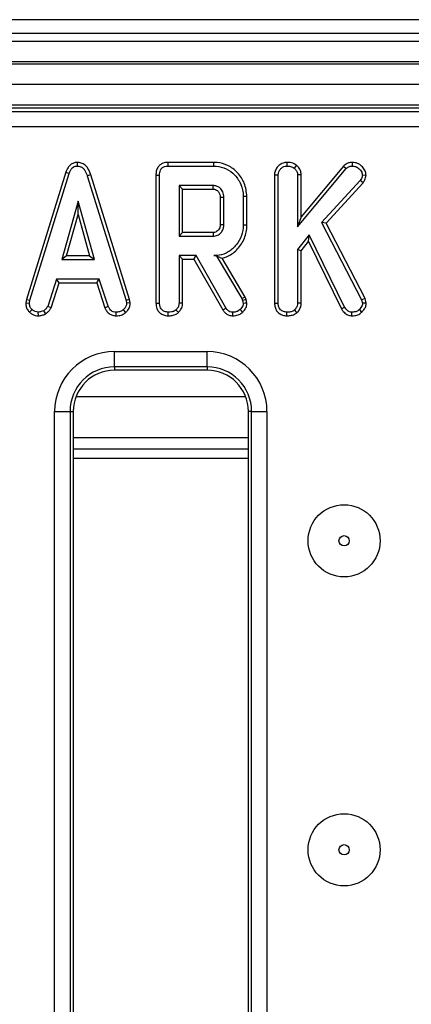
# Model space of a CAD drawing. Units: millimetres. Extents: x 40 to 2075, y 5 to 1455.
# Drawn here: x 839 to 877, y 695 to 790 of the extents above; entities that cross this region are included whole.
import ezdxf

# ---------------------------------------------------------------- set-up
doc = ezdxf.new("R2010")
doc.units = ezdxf.units.MM
doc.header["$LTSCALE"] = 5
doc.linetypes.add('SLD-Solid', pattern=[0])

msp = doc.modelspace()

# ---------------------------------------------------------------- linework, layer by layer
at = {"color": 7, "linetype": 'SLD-Solid', "lineweight": 25}
for p, q in [((1158.857, 790.318), (162.857, 790.318)), ((1173.857, 788.974), (173.857, 788.974)), ((174.357, 788.223), (1173.357, 788.223)), ((1173.357, 786.223), (174.357, 786.223)), ((174.357, 786.023), (1173.357, 786.023)), ((1173.357, 784.023), (174.357, 784.023)), ((1173.357, 782.023), (174.357, 782.023)), ((1072.8, 781.723), (676.351, 781.723)), ((676.669, 781.406), (1072.482, 781.406)), ((1072.482, 779.911), (676.669, 779.911)), ((844.531, 776.464), (844.533, 776.111)), ((857.774, 776.464), (853.345, 776.464)), ((864.904, 776.464), (864.907, 776.111)), ((871.229, 776.464), (871.23, 776.111)), ((843.418, 775.502), (839.599, 763.155)), ((839.942, 763.072), (843.753, 775.39)), ((843.418, 775.502), (843.753, 775.39)), ((853.353, 776.111), (857.769, 776.111)), ((865.83, 776.185), (865.607, 775.91)), ((865.947, 770.196), (870.662, 775.866)), ((870.407, 776.11), (866.3, 771.171)), ((870.407, 776.11), (870.662, 775.866)), ((845.846, 775.249), (845.508, 775.147)), ((845.508, 775.147), (849.283, 763.06)), ((849.626, 763.147), (845.846, 775.249)), ((852.181, 775.234), (852.181, 762.798)), ((852.534, 762.803), (852.534, 775.23)), ((863.703, 775.257), (864.056, 775.251)), ((863.703, 775.257), (863.703, 762.798)), ((864.056, 762.803), (864.056, 775.251)), ((866.3, 775.268), (865.947, 775.257)), ((865.947, 775.257), (865.947, 770.196)), ((866.3, 771.171), (866.3, 775.268)), ((872.022, 774.698), (868.274, 770.633)), ((868.701, 770.576), (872.304, 774.483)), ((872.304, 774.483), (872.022, 774.698)), ((872.592, 775.204), (872.238, 775.212)), ((857.737, 774.219), (854.426, 774.219)), ((854.426, 774.219), (854.426, 769.3)), ((854.778, 773.866), (854.426, 774.219)), ((854.778, 769.653), (854.778, 773.866)), ((854.778, 773.866), (857.727, 773.866)), ((857.727, 773.866), (857.737, 774.219)), ((844.622, 772.705), (843.037, 767.03)), ((846.206, 767.03), (844.622, 772.705)), ((844.622, 771.394), (844.622, 772.705)), ((858.424, 773.077), (858.424, 770.44)), ((858.777, 770.435), (858.777, 773.084)), ((860.669, 773.146), (860.669, 770.373)), ((861.022, 770.369), (861.022, 773.15)), ((843.502, 767.382), (844.622, 771.394)), ((844.622, 771.394), (845.742, 767.382)), ((866.3, 771.171), (865.947, 770.196)), ((868.274, 770.633), (872.164, 763.134)), ((868.701, 770.576), (868.274, 770.633)), ((872.495, 763.261), (868.701, 770.576)), ((854.778, 769.653), (854.426, 769.3)), ((857.726, 769.653), (854.778, 769.653)), ((854.426, 769.3), (857.737, 769.3)), ((867.053, 769.433), (865.947, 768.002)), ((866.3, 767.882), (866.986, 768.77)), ((866.986, 768.77), (867.053, 769.433)), ((866.986, 768.77), (870.203, 762.232)), ((870.509, 762.409), (867.053, 769.433)), ((865.947, 768.002), (865.947, 762.797)), ((866.3, 767.882), (865.947, 768.002)), ((866.3, 762.787), (866.3, 767.882)), ((843.502, 767.382), (843.037, 767.03)), ((843.037, 767.03), (846.206, 767.03)), ((845.742, 767.382), (843.502, 767.382)), ((845.742, 767.382), (846.206, 767.03)), ((856.084, 767.408), (854.426, 767.408)), ((854.426, 767.408), (854.426, 762.797)), ((854.778, 767.056), (854.426, 767.408)), ((854.778, 767.056), (855.879, 767.056)), ((854.778, 762.787), (854.778, 767.056)), ((855.879, 767.056), (856.084, 767.408)), ((855.879, 767.056), (858.676, 762.142)), ((858.975, 762.33), (856.084, 767.408)), ((858.047, 767.414), (857.79, 767.408)), ((857.79, 767.408), (858.044, 767.408)), ((858.047, 767.414), (858.044, 767.408)), ((858.044, 767.408), (860.536, 763.24)), ((860.857, 763.391), (858.608, 767.151)), ((842.538, 765.138), (841.666, 762.486)), ((841.994, 762.355), (842.793, 764.785)), ((846.682, 765.138), (842.538, 765.138)), ((842.793, 764.785), (842.538, 765.138)), ((842.793, 764.785), (846.427, 764.785)), ((846.427, 764.785), (846.682, 765.138)), ((846.427, 764.785), (847.226, 762.359)), ((847.554, 762.489), (846.682, 765.138)), ((839.599, 763.155), (839.538, 762.813)), ((839.599, 763.155), (839.942, 763.072)), ((839.892, 762.791), (839.942, 763.072)), ((849.626, 763.147), (849.283, 763.06)), ((849.283, 763.06), (849.337, 762.791)), ((849.692, 762.814), (849.626, 763.147)), ((860.857, 763.391), (860.536, 763.24)), ((860.536, 763.24), (860.601, 763.057)), ((860.94, 763.158), (860.601, 763.057)), ((860.601, 763.057), (860.669, 762.776)), ((860.94, 763.158), (860.857, 763.391)), ((861.025, 762.806), (860.94, 763.158)), ((872.495, 763.261), (872.164, 763.134)), ((872.164, 763.134), (872.256, 762.782)), ((872.613, 762.81), (872.495, 763.261)), ((839.538, 762.813), (839.892, 762.791)), ((839.916, 761.911), (840.158, 762.167)), ((840.769, 761.568), (840.752, 761.922)), ((841.491, 761.773), (841.293, 762.067)), ((841.994, 762.355), (841.666, 762.486)), ((847.226, 762.359), (847.554, 762.489)), ((848.307, 761.569), (848.314, 761.922)), ((849.259, 761.901), (849.02, 762.161)), ((849.692, 762.814), (849.337, 762.791)), ((863.703, 762.798), (864.056, 762.803)), ((864.904, 761.569), (864.907, 761.922)), ((865.883, 761.878), (865.643, 762.137)), ((866.3, 762.787), (865.947, 762.797)), ((870.203, 762.232), (870.509, 762.409)), ((871.216, 761.568), (871.221, 761.922)), ((872.194, 761.937), (871.942, 762.185)), ((872.613, 762.81), (872.256, 762.782)), ((848.157, 758.098), (857.157, 758.098)), ((848.157, 756.603), (848.157, 758.098)), ((857.157, 756.603), (857.157, 758.098)), ((857.157, 756.603), (848.157, 756.603)), ((848.157, 756.603), (848.157, 756.286)), ((857.157, 756.286), (848.157, 756.286)), ((857.157, 756.603), (857.157, 756.286)), ((842.345, 637.161), (842.345, 752.286)), ((842.345, 752.286), (843.839, 752.286)), ((843.839, 752.286), (843.839, 637.161)), ((843.839, 752.286), (844.157, 752.286)), ((844.157, 752.286), (844.157, 637.161)), ((861.475, 752.286), (861.157, 752.286)), ((861.157, 637.161), (861.157, 752.286)), ((861.475, 752.286), (862.969, 752.286)), ((861.475, 637.161), (861.475, 752.286)), ((862.969, 752.286), (862.969, 637.161)), ((861.157, 749.723), (844.157, 749.723)), ((844.157, 748.659), (861.157, 748.659)), ((861.157, 747.723), (844.157, 747.723))]:
    msp.add_line(p, q, dxfattribs=at)
at = {"color": 8, "linetype": 'SLD-Solid', "lineweight": 25}
msp.add_line((844.424, 753.723), (860.89, 753.723), dxfattribs=at)
at = {"color": 7, "linetype": 'SLD-Solid', "lineweight": 25, "flags": 128}
for points in [[(853.345, 776.464), (853.347, 776.373), (853.35, 776.242), (853.353, 776.111)], [(857.774, 776.464), (857.772, 776.305), (857.769, 776.111)], [(852.181, 775.234), (852.271, 775.233), (852.403, 775.232), (852.534, 775.23)], [(858.424, 773.077), (858.509, 773.079), (858.629, 773.081), (858.777, 773.084)], [(861.022, 773.15), (860.863, 773.148), (860.669, 773.146)], [(857.726, 769.653), (857.73, 769.536), (857.733, 769.418), (857.737, 769.3)], [(858.424, 770.44), (858.541, 770.439), (858.659, 770.437), (858.777, 770.435)], [(861.022, 770.369), (860.863, 770.371), (860.669, 770.373)], [(852.181, 762.798), (852.277, 762.799), (852.406, 762.801), (852.534, 762.803)], [(853.383, 761.569), (853.383, 761.665), (853.384, 761.793), (853.385, 761.922)], [(854.362, 761.878), (854.298, 761.946), (854.21, 762.042), (854.121, 762.137)], [(854.778, 762.787), (854.685, 762.79), (854.555, 762.793), (854.426, 762.797)], [(858.676, 762.142), (858.753, 762.191), (858.864, 762.26), (858.975, 762.33)], [(859.634, 761.569), (859.636, 761.66), (859.638, 761.791), (859.64, 761.922)], [(860.605, 761.916), (860.49, 762.037), (860.362, 762.173)], [(861.025, 762.806), (860.857, 762.792), (860.669, 762.776)]]:
    msp.add_lwpolyline(points, dxfattribs=at)
at = {"color": 7, "linetype": 'SLD-Solid', "lineweight": 25}
for centre, radius in [((870.457, 739.723), 3.5), ((870.457, 739.723), 0.5), ((870.457, 709.723), 3.5), ((870.457, 709.723), 0.5)]:
    msp.add_circle(centre, radius, dxfattribs=at)
for centre, radius, start, end in [((848.157, 752.286), 5.812, 90, 180), ((857.157, 752.286), 5.812, 0, 90), ((848.157, 752.286), 4.318, 90, 180), ((848.157, 752.286), 4, 90, 180), ((857.157, 752.286), 4.318, 0, 90), ((857.157, 752.286), 4, 0, 90)]:
    msp.add_arc(centre, radius, start, end, dxfattribs=at)
for points, knots in [([(844.531, 776.464), (844.41, 776.452), (844.172, 776.43), (843.863, 776.245), (843.59, 775.939), (843.483, 775.667), (843.418, 775.502)], [0, 0, 0, 0, 0.230111, 0.44845, 0.665863, 1, 1, 1, 1]), ([(845.846, 775.249), (845.773, 775.465), (845.654, 775.817), (845.319, 776.214), (844.947, 776.427), (844.667, 776.458), (844.532, 776.464), (844.531, 776.464)], [0, 0, 0, 0, 0.351397, 0.57032, 0.790191, 0.999738, 1, 1, 1, 1]), ([(853.345, 776.464), (853.182, 776.45), (852.907, 776.427), (852.563, 776.237), (852.33, 775.964), (852.198, 775.613), (852.187, 775.357), (852.181, 775.234)], [0, 0, 0, 0, 0.254389, 0.426744, 0.599857, 0.808552, 1, 1, 1, 1]), ([(861.022, 773.15), (860.971, 773.594), (860.875, 774.443), (860.151, 775.499), (859.23, 776.218), (858.367, 776.445), (857.898, 776.46), (857.774, 776.464)], [0, 0, 0, 0, 0.257751, 0.491826, 0.725803, 0.927703, 1, 1, 1, 1]), ([(864.904, 776.464), (864.777, 776.452), (864.486, 776.424), (864.109, 776.179), (863.824, 775.829), (863.712, 775.502), (863.705, 775.309), (863.703, 775.257)], [0, 0, 0, 0, 0.20163, 0.463953, 0.691617, 0.917206, 1, 1, 1, 1]), ([(865.83, 776.185), (865.758, 776.233), (865.538, 776.379), (865.208, 776.456), (864.968, 776.462), (864.904, 776.464)], [0, 0, 0, 0, 0.264175, 0.804782, 1, 1, 1, 1]), ([(871.229, 776.464), (871.11, 776.453), (870.827, 776.428), (870.561, 776.252), (870.424, 776.126), (870.407, 776.11)], [0, 0, 0, 0, 0.387935, 0.923196, 1, 1, 1, 1]), ([(872.592, 775.204), (872.581, 775.315), (872.556, 775.582), (872.326, 775.951), (871.985, 776.282), (871.588, 776.447), (871.327, 776.459), (871.229, 776.464)], [0, 0, 0, 0, 0.162255, 0.390598, 0.617221, 0.855683, 1, 1, 1, 1]), ([(843.753, 775.39), (843.789, 775.487), (843.862, 775.681), (844.028, 775.916), (844.238, 776.064), (844.41, 776.105), (844.508, 776.11), (844.533, 776.111)], [0, 0, 0, 0, 0.27204, 0.546505, 0.740282, 0.934747, 1, 1, 1, 1]), ([(844.533, 776.111), (844.648, 776.1), (844.858, 776.08), (845.119, 775.909), (845.357, 775.606), (845.447, 775.332), (845.508, 775.147)], [0, 0, 0, 0, 0.230842, 0.420986, 0.611076, 1, 1, 1, 1]), ([(852.534, 775.23), (852.545, 775.392), (852.56, 775.627), (852.719, 775.893), (852.91, 776.035), (853.132, 776.101), (853.287, 776.108), (853.353, 776.111)], [0, 0, 0, 0, 0.349073, 0.503965, 0.660001, 0.857466, 1, 1, 1, 1]), ([(857.769, 776.111), (858.112, 776.083), (858.801, 776.026), (859.713, 775.438), (860.374, 774.584), (860.651, 773.756), (860.665, 773.271), (860.669, 773.146)], [0, 0, 0, 0, 0.221601, 0.445841, 0.683692, 0.918334, 1, 1, 1, 1]), ([(864.056, 775.251), (864.065, 775.352), (864.085, 775.554), (864.254, 775.813), (864.472, 775.996), (864.699, 776.1), (864.845, 776.108), (864.907, 776.111)], [0, 0, 0, 0, 0.225315, 0.451725, 0.672681, 0.861688, 1, 1, 1, 1]), ([(864.907, 776.111), (865.025, 776.104), (865.207, 776.094), (865.444, 776.017), (865.552, 775.946), (865.607, 775.91)], [0, 0, 0, 0, 0.478334, 0.734144, 1, 1, 1, 1]), ([(865.607, 775.91), (865.69, 775.826), (865.833, 775.681), (865.936, 775.442), (865.944, 775.306), (865.947, 775.257)], [0, 0, 0, 0, 0.463266, 0.804054, 1, 1, 1, 1]), ([(866.3, 775.268), (866.281, 775.411), (866.242, 775.719), (866.015, 776.008), (865.864, 776.153), (865.83, 776.185)], [0, 0, 0, 0, 0.40558, 0.865061, 1, 1, 1, 1]), ([(870.662, 775.866), (870.738, 775.93), (870.891, 776.058), (871.105, 776.106), (871.217, 776.11), (871.23, 776.111)], [0, 0, 0, 0, 0.466336, 0.938663, 1, 1, 1, 1]), ([(871.23, 776.111), (871.355, 776.101), (871.608, 776.082), (871.938, 775.856), (872.183, 775.56), (872.222, 775.316), (872.238, 775.212)], [0, 0, 0, 0, 0.250734, 0.504791, 0.789923, 1, 1, 1, 1]), ([(872.238, 775.212), (872.23, 775.156), (872.215, 775.048), (872.133, 774.876), (872.064, 774.765), (872.022, 774.698)], [0, 0, 0, 0, 0.299004, 0.581342, 1, 1, 1, 1]), ([(872.304, 774.483), (872.339, 774.538), (872.459, 774.729), (872.568, 774.975), (872.588, 775.17), (872.592, 775.204)], [0, 0, 0, 0, 0.250887, 0.86698, 1, 1, 1, 1]), ([(857.727, 773.866), (857.813, 773.859), (857.967, 773.847), (858.187, 773.71), (858.319, 773.537), (858.413, 773.314), (858.42, 773.172), (858.424, 773.077)], [0, 0, 0, 0, 0.215013, 0.389343, 0.641628, 0.758903, 1, 1, 1, 1]), ([(858.777, 773.084), (858.76, 773.259), (858.726, 773.589), (858.456, 773.95), (858.149, 774.155), (857.907, 774.211), (857.769, 774.217), (857.737, 774.219)], [0, 0, 0, 0, 0.303355, 0.573257, 0.7581, 0.942625, 1, 1, 1, 1]), ([(858.424, 770.44), (858.417, 770.328), (858.404, 770.135), (858.267, 769.891), (858.113, 769.758), (857.949, 769.679), (857.828, 769.658), (857.747, 769.654), (857.726, 769.653)], [0, 0, 0, 0, 0.28308, 0.487792, 0.692737, 0.792442, 0.947985, 1, 1, 1, 1]), ([(857.737, 769.3), (857.886, 769.318), (858.168, 769.353), (858.495, 769.605), (858.694, 769.913), (858.771, 770.199), (858.776, 770.374), (858.777, 770.435)], [0, 0, 0, 0, 0.2584762, 0.4898009, 0.6942271, 0.8930794, 1, 1, 1, 1]), ([(860.669, 770.373), (860.636, 770.025), (860.571, 769.326), (860.013, 768.419), (859.264, 767.732), (858.458, 767.437), (857.967, 767.416), (857.79, 767.408)], [0, 0, 0, 0, 0.226596, 0.454757, 0.678268, 0.883748, 1, 1, 1, 1]), ([(858.608, 767.151), (858.757, 767.196), (859.275, 767.353), (860.07, 767.924), (860.783, 768.925), (861.011, 769.817), (861.02, 770.3), (861.022, 770.369)], [0, 0, 0, 0, 0.108101, 0.37665, 0.662719, 0.951888, 1, 1, 1, 1]), ([(858.047, 767.414), (858.153, 767.36), (858.345, 767.263), (858.527, 767.186), (858.608, 767.151)], [0, 0, 0, 0, 0.550306, 1, 1, 1, 1]), ([(839.538, 762.813), (839.54, 762.756), (839.549, 762.567), (839.627, 762.248), (839.801, 762.022), (839.906, 761.92), (839.916, 761.911)], [0, 0, 0, 0, 0.168958, 0.564202, 0.957813, 1, 1, 1, 1]), ([(840.158, 762.167), (840.085, 762.246), (839.939, 762.406), (839.9, 762.645), (839.893, 762.771), (839.892, 762.791)], [0, 0, 0, 0, 0.454954, 0.913783, 1, 1, 1, 1]), ([(839.916, 761.911), (839.991, 761.845), (840.15, 761.709), (840.448, 761.587), (840.663, 761.574), (840.769, 761.568)], [0, 0, 0, 0, 0.3172718, 0.6626084, 1, 1, 1, 1]), ([(840.752, 761.922), (840.65, 761.931), (840.443, 761.949), (840.255, 762.078), (840.169, 762.157), (840.158, 762.167)], [0, 0, 0, 0, 0.463535, 0.9320687, 1, 1, 1, 1]), ([(841.293, 762.067), (841.208, 762.03), (841.08, 761.975), (840.894, 761.942), (840.8, 761.928), (840.752, 761.922)], [0, 0, 0, 0, 0.488911, 0.7441, 1, 1, 1, 1]), ([(841.666, 762.486), (841.619, 762.408), (841.547, 762.287), (841.406, 762.16), (841.331, 762.098), (841.293, 762.067)], [0, 0, 0, 0, 0.482563, 0.740692, 1, 1, 1, 1]), ([(841.491, 761.773), (841.535, 761.809), (841.653, 761.906), (841.847, 762.083), (841.943, 762.262), (841.994, 762.355)], [0, 0, 0, 0, 0.22096, 0.591224, 1, 1, 1, 1]), ([(847.226, 762.359), (847.27, 762.265), (847.371, 762.052), (847.603, 761.766), (847.95, 761.603), (848.19, 761.58), (848.307, 761.569)], [0, 0, 0, 0, 0.219314, 0.495315, 0.754045, 1, 1, 1, 1]), ([(848.314, 761.922), (848.221, 761.931), (848.062, 761.946), (847.849, 762.042), (847.679, 762.227), (847.602, 762.389), (847.554, 762.489)], [0, 0, 0, 0, 0.273154, 0.471879, 0.672334, 1, 1, 1, 1]), ([(848.307, 761.569), (848.398, 761.572), (848.637, 761.582), (848.977, 761.682), (849.177, 761.837), (849.259, 761.901)], [0, 0, 0, 0, 0.266161, 0.698507, 1, 1, 1, 1]), ([(849.02, 762.161), (848.922, 762.092), (848.726, 761.952), (848.465, 761.927), (848.33, 761.922), (848.314, 761.922)], [0, 0, 0, 0, 0.4665, 0.935146, 1, 1, 1, 1]), ([(849.337, 762.791), (849.323, 762.695), (849.291, 762.48), (849.136, 762.284), (849.037, 762.179), (849.02, 762.161)], [0, 0, 0, 0, 0.397, 0.895962, 1, 1, 1, 1]), ([(849.259, 761.901), (849.322, 761.968), (849.489, 762.146), (849.664, 762.459), (849.684, 762.712), (849.692, 762.814)], [0, 0, 0, 0, 0.268538, 0.706985, 1, 1, 1, 1]), ([(852.181, 762.798), (852.198, 762.615), (852.225, 762.312), (852.455, 761.948), (852.751, 761.716), (853.074, 761.588), (853.295, 761.574), (853.383, 761.569)], [0, 0, 0, 0, 0.282328, 0.468701, 0.6545148, 0.8633083, 1, 1, 1, 1]), ([(853.385, 761.922), (853.257, 761.937), (853.034, 761.963), (852.78, 762.132), (852.609, 762.348), (852.54, 762.583), (852.536, 762.744), (852.534, 762.803)], [0, 0, 0, 0, 0.27883, 0.482714, 0.647437, 0.872203, 1, 1, 1, 1]), ([(854.121, 762.137), (854.068, 762.098), (853.937, 762), (853.678, 761.934), (853.483, 761.926), (853.385, 761.922)], [0, 0, 0, 0, 0.25136, 0.623036, 1, 1, 1, 1]), ([(854.426, 762.797), (854.422, 762.735), (854.412, 762.58), (854.304, 762.349), (854.182, 762.208), (854.121, 762.137)], [0, 0, 0, 0, 0.249937, 0.622926, 1, 1, 1, 1]), ([(854.362, 761.878), (854.438, 761.964), (854.612, 762.162), (854.758, 762.483), (854.773, 762.709), (854.778, 762.787)], [0, 0, 0, 0, 0.338842, 0.770494, 1, 1, 1, 1]), ([(858.676, 762.142), (858.737, 762.055), (858.86, 761.877), (859.122, 761.668), (859.399, 761.584), (859.573, 761.573), (859.634, 761.569)], [0, 0, 0, 0, 0.272116, 0.552959, 0.842538, 1, 1, 1, 1]), ([(859.64, 761.922), (859.546, 761.929), (859.381, 761.942), (859.141, 762.089), (859.038, 762.239), (858.975, 762.33)], [0, 0, 0, 0, 0.341756, 0.598593, 1, 1, 1, 1]), ([(859.634, 761.569), (859.735, 761.573), (859.986, 761.583), (860.33, 761.698), (860.527, 761.854), (860.605, 761.916)], [0, 0, 0, 0, 0.28673, 0.7168, 1, 1, 1, 1]), ([(860.362, 762.173), (860.299, 762.124), (860.153, 762.01), (859.897, 761.931), (859.716, 761.924), (859.64, 761.922)], [0, 0, 0, 0, 0.3019972, 0.7091908, 1, 1, 1, 1]), ([(860.669, 762.776), (860.656, 762.695), (860.633, 762.541), (860.509, 762.341), (860.411, 762.23), (860.362, 762.173)], [0, 0, 0, 0, 0.35282, 0.671628, 1, 1, 1, 1]), ([(860.605, 761.916), (860.667, 761.986), (860.815, 762.154), (860.991, 762.452), (861.014, 762.694), (861.025, 762.806)], [0, 0, 0, 0, 0.280432, 0.668755, 1, 1, 1, 1]), ([(863.703, 762.798), (863.712, 762.665), (863.729, 762.408), (863.889, 762.051), (864.16, 761.789), (864.507, 761.606), (864.768, 761.582), (864.904, 761.569)], [0, 0, 0, 0, 0.206867, 0.400233, 0.594677, 0.787309, 1, 1, 1, 1]), ([(864.907, 761.922), (864.794, 761.934), (864.567, 761.957), (864.3, 762.127), (864.122, 762.366), (864.061, 762.597), (864.057, 762.752), (864.056, 762.803)], [0, 0, 0, 0, 0.245669, 0.494105, 0.661492, 0.888694, 1, 1, 1, 1]), ([(865.643, 762.137), (865.57, 762.087), (865.395, 761.964), (865.128, 761.93), (864.956, 761.924), (864.907, 761.922)], [0, 0, 0, 0, 0.336113, 0.81154, 1, 1, 1, 1]), ([(865.947, 762.797), (865.937, 762.704), (865.915, 762.496), (865.773, 762.283), (865.67, 762.168), (865.643, 762.137)], [0, 0, 0, 0, 0.372701, 0.835523, 1, 1, 1, 1]), ([(865.883, 761.878), (865.928, 761.927), (866.08, 762.096), (866.263, 762.399), (866.289, 762.674), (866.3, 762.787)], [0, 0, 0, 0, 0.196332, 0.66821, 1, 1, 1, 1]), ([(870.203, 762.232), (870.257, 762.152), (870.397, 761.943), (870.678, 761.692), (870.992, 761.584), (871.161, 761.572), (871.216, 761.568)], [0, 0, 0, 0, 0.230581, 0.597117, 0.869801, 1, 1, 1, 1]), ([(871.221, 761.922), (871.135, 761.931), (870.961, 761.949), (870.706, 762.128), (870.582, 762.304), (870.509, 762.409)], [0, 0, 0, 0, 0.2852801, 0.5736775, 1, 1, 1, 1]), ([(871.216, 761.568), (871.315, 761.573), (871.546, 761.585), (871.902, 761.68), (872.098, 761.853), (872.194, 761.937)], [0, 0, 0, 0, 0.278248, 0.648187, 1, 1, 1, 1]), ([(871.942, 762.185), (871.871, 762.122), (871.728, 761.995), (871.464, 761.934), (871.296, 761.925), (871.221, 761.922)], [0, 0, 0, 0, 0.3563857, 0.7152672, 1, 1, 1, 1]), ([(872.256, 762.782), (872.246, 762.707), (872.227, 762.555), (872.101, 762.356), (871.996, 762.243), (871.942, 762.185)], [0, 0, 0, 0, 0.326511, 0.655298, 1, 1, 1, 1]), ([(872.194, 761.937), (872.28, 762.031), (872.447, 762.212), (872.588, 762.521), (872.605, 762.725), (872.613, 762.81)], [0, 0, 0, 0, 0.383589, 0.742134, 1, 1, 1, 1]), ([(840.769, 761.568), (840.832, 761.577), (841.005, 761.601), (841.256, 761.649), (841.423, 761.737), (841.491, 761.773)], [0, 0, 0, 0, 0.25448, 0.694374, 1, 1, 1, 1]), ([(853.383, 761.569), (853.511, 761.575), (853.772, 761.586), (854.115, 761.69), (854.291, 761.824), (854.362, 761.878)], [0, 0, 0, 0, 0.3687924, 0.7473044, 1, 1, 1, 1]), ([(864.904, 761.569), (865.021, 761.574), (865.275, 761.585), (865.621, 761.68), (865.808, 761.82), (865.883, 761.878)], [0, 0, 0, 0, 0.334094, 0.729772, 1, 1, 1, 1])]:
    msp.add_open_spline(points, degree=3, knots=knots, dxfattribs=at)

doc.saveas('drawing.dxf')
